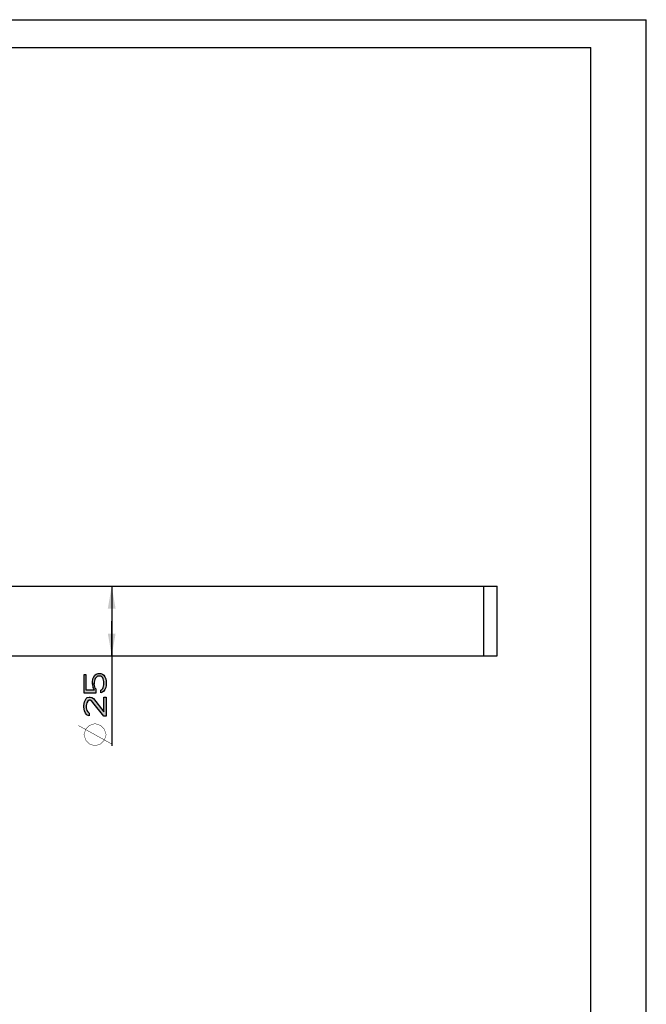
# Model space of a CAD drawing. Units: millimetres. Extents: x 0 to 297, y 0 to 210.
# Drawn here: x 241 to 297, y 121 to 210 of the extents above; entities that cross this region are included whole.
import ezdxf

# ---------------------------------------------------------------- set-up
doc = ezdxf.new("R2010")
doc.units = ezdxf.units.MM
doc.header["$LTSCALE"] = 16.335
doc.layers.get('0').update_dxf_attribs({"linetype": 'CONTINUOUS'})
doc.layers.add('00_COMPONENTI', color=7, linetype='CONTINUOUS')
doc.styles.get("Standard").update_dxf_attribs({"font": 'txt', "width": 1.15})
doc.dimstyles.new('DIMSTYLE_2', dxfattribs={"dimtxt": 2, "dimasz": 2, "dimexe": 0.18, "dimexo": 0.0625, "dimgap": 0.09, "dimtad": 1, "dimlfac": 4, "dimdsep": 46, "dimtxsty": 'Standard', "dimblk": '_FILLED', "dimblk1": '_FILLED', "dimblk2": '_FILLED', "dimcen": 0.09, "dimadec": 0, "dimazin": 0, "dimtp": 0.1, "dimtm": 0.1, "dimtfac": 1, "dimtofl": 0, "dimtmove": 0, "dimatfit": 3, "dimldrblk": '_FILLED', "dimfxl": 0, "dimtolj": 1, "dimarcsym": 0})

# ---------------------------------------------------------------- blocks, each defined once
blk = doc.blocks.new('_FILLED')
at = {"color": 0, "linetype": 'ByBlock'}
blk.add_solid([(0, 0), (-1, 0.175), (-1, -0.175)], dxfattribs=at)
blk = doc.blocks.new('*D3')
at = {"color": 2, "linetype": 'Continuous'}
for p, q in [((247.88, 158.982), (257.475, 158.982)), ((248.88, 158.982), (248.88, 155.857)), ((248.88, 152.732), (248.88, 155.857)), ((248.88, 155.857), (248.88, 144.619)), ((247.88, 152.732), (257.735, 152.732))]:
    blk.add_line(p, q, dxfattribs=at)
at = {"color": 2, "linetype": 'Continuous', "xscale": 2, "yscale": 2, "zscale": 2}
for p, rotation in [((248.88, 158.982), 90), ((248.88, 152.732), 270)]:
    blk.add_blockref('_FILLED', p, dxfattribs=dict(at, rotation=rotation))

msp = doc.modelspace()

# ---------------------------------------------------------------- hatches: boundary and pattern name
at = {"linetype": 'Continuous'}
for points in [[(246.3797, 149.3941), (247.4861, 149.3941), (247.4861, 149.7295), (247.401, 149.8254), (247.3584, 149.9212), (247.3159, 150.1608), (247.1456, 150.1608), (247.1882, 149.8733), (247.2307, 149.7775), (247.3159, 149.6337), (246.5924, 149.6337), (246.5924, 151.0233), (246.3797, 151.0233)], [(247.3159, 150.1608), (247.1456, 150.1608), (247.1456, 150.3525), (247.1882, 150.64), (247.2307, 150.7837), (247.3584, 150.9754), (247.4861, 151.0712), (247.6563, 151.1191), (247.9116, 151.1191), (248.0392, 151.0712), (248.1669, 150.9754), (248.252, 150.8316), (248.3371, 150.64), (248.3797, 150.4483), (248.3797, 150.065), (248.3371, 149.8733), (248.252, 149.6816), (248.1669, 149.5379), (248.0392, 149.4421), (247.9116, 149.3941), (247.9116, 149.6337), (247.9967, 149.6816), (248.0818, 149.7775), (248.1244, 149.8733), (248.1669, 150.1129), (248.1669, 150.4004), (248.1244, 150.64), (248.0818, 150.7358), (247.9967, 150.8316), (247.9116, 150.8795), (247.6137, 150.8795), (247.4861, 150.7837), (247.401, 150.6879), (247.3584, 150.592), (247.3159, 150.3525)], [(246.8478, 147.5733), (246.8478, 147.3337), (246.6776, 147.3816), (246.5924, 147.4775), (246.5073, 147.5733), (246.4222, 147.765), (246.3797, 148.1004), (246.3797, 148.2441), (246.4222, 148.5795), (246.5073, 148.7712), (246.5924, 148.867), (246.6776, 148.9629), (246.8478, 149.0108), (246.9329, 149.0108), (247.1031, 148.9629), (247.2307, 148.867), (248.1669, 147.6691), (248.1669, 149.0108), (248.3797, 149.0108), (248.3797, 147.2858), (248.1669, 147.2858), (247.1882, 148.5316), (247.1031, 148.6275), (246.9329, 148.7233), (246.8478, 148.7233), (246.7201, 148.6275), (246.635, 148.4837), (246.5924, 148.2441), (246.5924, 148.0525), (246.635, 147.8129), (246.7201, 147.6691)]]:
    msp.add_hatch(color=2, dxfattribs=at).paths.add_polyline_path(points)

# ---------------------------------------------------------------- linework, layer by layer
at = {"color": 7, "linetype": 'Continuous'}
for p, q in [((0, 210), (297, 210)), ((297, 0), (297, 210)), ((7, 207.5), (292, 207.5)), ((292, 9), (292, 207.5))]:
    msp.add_line(p, q, dxfattribs=at)
at = {"color": 2, "linetype": 'Continuous'}
for points in [[(246.3797, 149.3941), (247.4861, 149.3941), (247.4861, 149.7295), (247.401, 149.8254), (247.3584, 149.9212), (247.3159, 150.1608), (247.1456, 150.1608), (247.1882, 149.8733), (247.2307, 149.7775), (247.3159, 149.6337), (246.5924, 149.6337), (246.5924, 151.0233), (246.3797, 151.0233), (246.3797, 149.3941)], [(247.3159, 150.1608), (247.1456, 150.1608), (247.1456, 150.3525), (247.1882, 150.64), (247.2307, 150.7837), (247.3584, 150.9754), (247.4861, 151.0712), (247.6563, 151.1191), (247.9116, 151.1191), (248.0392, 151.0712), (248.1669, 150.9754), (248.252, 150.8316), (248.3371, 150.64), (248.3797, 150.4483), (248.3797, 150.065), (248.3371, 149.8733), (248.252, 149.6816), (248.1669, 149.5379), (248.0392, 149.4421), (247.9116, 149.3941), (247.9116, 149.6337), (247.9967, 149.6816), (248.0818, 149.7775), (248.1244, 149.8733), (248.1669, 150.1129), (248.1669, 150.4004), (248.1244, 150.64), (248.0818, 150.7358), (247.9967, 150.8316), (247.9116, 150.8795), (247.6137, 150.8795), (247.4861, 150.7837), (247.401, 150.6879), (247.3584, 150.592), (247.3159, 150.3525), (247.3159, 150.1608)], [(246.8478, 147.5733), (246.8478, 147.3337), (246.6776, 147.3816), (246.5924, 147.4775), (246.5073, 147.5733), (246.4222, 147.765), (246.3797, 148.1004), (246.3797, 148.2441), (246.4222, 148.5795), (246.5073, 148.7712), (246.5924, 148.867), (246.6776, 148.9629), (246.8478, 149.0108), (246.9329, 149.0108), (247.1031, 148.9629), (247.2307, 148.867), (248.1669, 147.6691), (248.1669, 149.0108), (248.3797, 149.0108), (248.3797, 147.2858), (248.1669, 147.2858), (247.1882, 148.5316), (247.1031, 148.6275), (246.9329, 148.7233), (246.8478, 148.7233), (246.7201, 148.6275), (246.635, 148.4837), (246.5924, 148.2441), (246.5924, 148.0525), (246.635, 147.8129), (246.7201, 147.6691), (246.8478, 147.5733)]]:
    msp.add_lwpolyline(points, dxfattribs=at)
at = {"color": 2, "linetype": 'Continuous', "const_width": 0.04}
for points in [[(248.8797, 144.7858), (245.8797, 146.4525)], [(247.3797, 144.6191), (246.8797, 144.7858), (246.5463, 145.1191), (246.3797, 145.6191), (246.5463, 146.1191), (246.8797, 146.4525), (247.3797, 146.6191), (247.8797, 146.4525), (248.213, 146.1191), (248.3797, 145.6191), (248.213, 145.1191), (247.8797, 144.7858), (247.3797, 144.6191)]]:
    msp.add_lwpolyline(points, dxfattribs=at)
at = {"layer": '00_COMPONENTI', "color": 7, "linetype": 'Continuous'}
for p, q in [((239.4639, 158.9821), (283.5889, 158.9821)), ((282.3389, 158.9821), (282.3389, 152.7321)), ((283.5889, 152.7321), (283.5889, 158.9821)), ((220.0889, 152.7321), (283.5889, 152.7321))]:
    msp.add_line(p, q, dxfattribs=at)

# ---------------------------------------------------------------- dimensions: what is measured, and where the dimension line sits
at = {"color": 2, "linetype": 'Continuous'}
dim = msp.add_linear_dim(base=(248.8797, 152.7321), p1=(257.4747, 158.9821), p2=(257.7355, 152.7321), angle=270, text='%%c<>', dimstyle='DIMSTYLE_2', dxfattribs=at)
dim.commit()
dim.dimension.update_dxf_attribs({"geometry": '*D3', "text_midpoint": (248.3797, 144.6191), "dimtype": 160})

doc.saveas('drawing.dxf')
